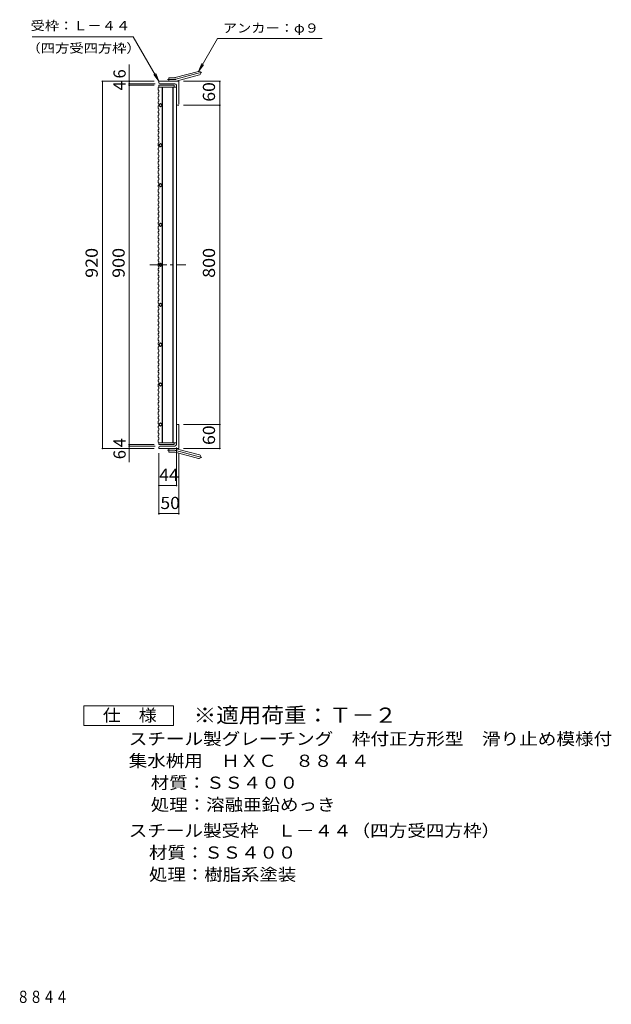
# Model space of a CAD drawing. Units: millimetres. Extents: x -1166 to 1754, y -1369 to 1286.
# Drawn here: x 272 to 1754, y -1369 to 1098 of the extents above; entities that cross this region are included whole.
import ezdxf

# ---------------------------------------------------------------- set-up
doc = ezdxf.new("R2010")
doc.units = ezdxf.units.MM
doc.header["$LTSCALE"] = 10
doc.linetypes.add('JWW_CENTER1', pattern=[6.773333, 4.233333, -0.846667, 0.846667, -0.846667])
doc.linetypes.add('JWW_CENTER2', pattern=[13.546667, 11.006667, -0.846667, 0.846667, -0.846667])
for name, color, linetype in [('C-1_ピット', 7, 'Continuous'), ('C-2_蓋', 7, 'Continuous'), ('C-4_寸法', 7, 'Continuous'), ('C-5_仕様文', 7, 'Continuous'), ('F-4ﾚｲﾔ', 7, 'Continuous'), ('F-5ﾚｲﾔ', 7, 'Continuous')]:
    doc.layers.add(name, color=color, linetype=linetype)
doc.styles.add('ＭＳ ゴシック', font='txt', dxfattribs={"height": 1})

msp = doc.modelspace()

# ---------------------------------------------------------------- linework, layer by layer
at = {"layer": 'C-1_ピット', "color": 2, "linetype": 'Continuous', "lineweight": 9}
for p, q in [((661.8, 952.7), (720, 968.3)), ((620.7, 939.9), (620.7, 943.4)), ((670.7, 943.4), (620.7, 943.4)), ((645.7, 943.4), (645.7, 952.4)), ((659.5, 952.4), (645.7, 952.4)), ((664.2, 944), (722.4, 959.6)), ((670.7, 943.4), (670.7, 885.9)), ((660.7, 937.4), (623.2, 937.4)), ((664.7, 933.4), (664.7, 885.9)), ((667.2, 883.4), (670.7, 883.4)), ((664.7, 33.4), (664.7, 80.9)), ((667.2, 83.4), (670.7, 83.4)), ((670.7, 83.4), (670.7, 23.4)), ((620.7, 26.9), (620.7, 23.4)), ((660.7, 29.4), (623.2, 29.4)), ((670.7, 23.4), (620.7, 23.4)), ((645.7, 23.4), (645.7, 14.4)), ((659.5, 14.4), (645.7, 14.4)), ((661.8, 14.1), (720, -1.5)), ((664.2, 22.8), (722.4, 7.2))]:
    msp.add_line(p, q, dxfattribs=at)
at = {"layer": 'C-1_ピット', "color": 2, "linetype": 'JWW_CENTER2', "lineweight": 9}
for p, q in [((663, 948.4), (728.2, 965.9)), ((659.5, 947.9), (641.9, 947.9)), ((659.5, 18.9), (641.9, 18.9)), ((663, 18.5), (728.2, 1))]:
    msp.add_line(p, q, dxfattribs=at)
at = {"layer": 'C-1_ピット', "color": 2, "linetype": 'Continuous', "lineweight": 9}
for centre, radius, start, end in [((721.2, 964), 4.5, 285.0001, 104.9999), ((623.2, 939.9), 2.5, 180, 270), ((659.5, 961.4), 9, 270, 285), ((659.5, 961.4), 18, 270, 285), ((660.7, 933.4), 4, 0, 90), ((667.2, 885.9), 2.5, 180, 270), ((667.2, 80.9), 2.5, 90, 180), ((623.2, 26.9), 2.5, 90, 180), ((660.7, 33.4), 4, 270, 0), ((659.5, 5.4), 18, 75, 90), ((659.5, 5.4), 9, 75, 90), ((721.2, 2.9), 4.5, 255.0001, 74.9999)]:
    msp.add_arc(centre, radius, start, end, dxfattribs=at)
at = {"layer": 'C-1_ピット', "color": 2, "linetype": 'JWW_CENTER2', "lineweight": 9}
for centre, start, end in [((659.5, 961.4), 270, 285), ((659.5, 5.4), 75, 90)]:
    msp.add_arc(centre, 13.5, start, end, dxfattribs=at)
at = {"layer": 'C-2_蓋', "color": 3, "linetype": 'Continuous', "lineweight": 9}
for p, q in [((619.2, 928), (620.7, 928.5)), ((619.2, 928), (619.2, 921.5)), ((619.2, 921.5), (620.7, 920.9)), ((619.2, 915.3), (620.7, 915.8)), ((619.2, 915.3), (619.2, 910.9)), ((620.7, 933.4), (620.7, 928.5)), ((620.7, 933.4), (658.7, 933.4)), ((620.7, 928.9), (664.7, 928.9)), ((620.7, 920.9), (620.7, 915.8)), ((628.7, 928.9), (628.7, 883.9)), ((629.7, 928.9), (629.7, 37.9)), ((655.7, 928.9), (655.7, 37.9)), ((656.7, 928.9), (656.7, 37.9)), ((658.7, 933.4), (658.7, 928.9)), ((664.7, 928.9), (664.7, 37.9)), ((619.2, 910.9), (620.7, 910.4)), ((619.2, 904.8), (620.7, 905.3)), ((619.2, 904.8), (619.2, 898.2)), ((619.2, 898.2), (620.7, 897.7)), ((619.2, 892.1), (620.7, 892.6)), ((619.2, 892.1), (619.2, 887.7)), ((620.7, 910.4), (620.7, 905.3)), ((620.7, 897.7), (620.7, 892.6)), ((619.2, 887.7), (620.7, 887.2)), ((619.2, 881.6), (620.7, 882.1)), ((619.2, 881.6), (619.2, 875)), ((619.2, 875), (620.7, 874.5)), ((619.2, 868.9), (620.7, 869.4)), ((619.2, 868.9), (619.2, 864.5)), ((619.2, 864.5), (620.7, 864)), ((620.7, 883.4), (624.9, 887.7)), ((620.7, 887.2), (620.7, 882.1)), ((624.9, 879.2), (620.7, 883.4)), ((620.7, 874.5), (620.7, 869.4)), ((620.7, 864), (620.7, 858.8)), ((624.9, 887.7), (629.2, 883.4)), ((629.2, 883.4), (624.9, 879.2)), ((628.7, 882.9), (628.7, 783.9)), ((619.2, 858.3), (620.7, 858.8)), ((619.2, 858.3), (619.2, 851.8)), ((619.2, 851.8), (620.7, 851.3)), ((619.2, 845.6), (620.7, 846.2)), ((619.2, 845.6), (619.2, 841.2)), ((619.2, 841.2), (620.7, 840.7)), ((620.7, 851.3), (620.7, 846.2)), ((620.7, 840.7), (620.7, 835.6)), ((619.2, 835.1), (620.7, 835.6)), ((619.2, 835.1), (619.2, 828.6)), ((619.2, 828.6), (620.7, 828)), ((619.2, 822.4), (620.7, 822.9)), ((619.2, 822.4), (619.2, 818)), ((619.2, 818), (620.7, 817.5)), ((620.7, 828), (620.7, 822.9)), ((620.7, 817.5), (620.7, 812.4)), ((619.2, 811.9), (620.7, 812.4)), ((619.2, 811.9), (619.2, 805.3)), ((619.2, 805.3), (620.7, 804.8)), ((619.2, 799.2), (620.7, 799.7)), ((619.2, 799.2), (619.2, 794.8)), ((619.2, 794.8), (620.7, 794.3)), ((620.7, 804.8), (620.7, 799.7)), ((620.7, 794.3), (620.7, 789.2)), ((619.2, 788.6), (620.7, 789.2)), ((619.2, 788.6), (619.2, 782.1)), ((619.2, 782.1), (620.7, 781.6)), ((619.2, 776), (620.7, 776.5)), ((619.2, 776), (619.2, 771.6)), ((619.2, 771.6), (620.7, 771)), ((619.2, 765.4), (620.7, 765.9)), ((619.2, 765.4), (619.2, 758.9)), ((620.7, 783.4), (624.9, 787.7)), ((624.9, 779.2), (620.7, 783.4)), ((620.7, 781.6), (620.7, 776.5)), ((620.7, 771), (620.7, 765.9)), ((624.9, 787.7), (629.2, 783.4)), ((629.2, 783.4), (624.9, 779.2)), ((628.7, 782.9), (628.7, 683.9)), ((619.2, 758.9), (620.7, 758.4)), ((619.2, 752.7), (620.7, 753.3)), ((619.2, 752.7), (619.2, 748.3)), ((619.2, 748.3), (620.7, 747.8)), ((619.2, 742.2), (620.7, 742.7)), ((619.2, 742.2), (619.2, 735.6)), ((620.7, 758.4), (620.7, 753.3)), ((620.7, 747.8), (620.7, 742.7)), ((619.2, 735.6), (620.7, 735.1)), ((619.2, 729.5), (620.7, 730)), ((619.2, 729.5), (619.2, 725.1)), ((619.2, 725.1), (620.7, 724.6)), ((619.2, 719), (620.7, 719.5)), ((619.2, 719), (619.2, 712.4)), ((620.7, 735.1), (620.7, 730)), ((620.7, 724.6), (620.7, 719.5)), ((619.2, 712.4), (620.7, 711.9)), ((619.2, 706.3), (620.7, 706.8)), ((619.2, 706.3), (619.2, 701.9)), ((619.2, 701.9), (620.7, 701.4)), ((619.2, 695.7), (620.7, 696.3)), ((619.2, 695.7), (619.2, 689.2)), ((620.7, 711.9), (620.7, 706.8)), ((620.7, 701.4), (620.7, 696.3)), ((619.2, 689.2), (620.7, 688.7)), ((619.2, 683.1), (620.7, 683.6)), ((619.2, 683.1), (619.2, 678.7)), ((619.2, 678.7), (620.7, 678.1)), ((619.2, 672.5), (620.7, 673)), ((619.2, 672.5), (619.2, 666)), ((620.7, 688.7), (620.7, 683.6)), ((620.7, 683.4), (624.9, 687.7)), ((624.9, 679.2), (620.7, 683.4)), ((620.7, 678.1), (620.7, 673)), ((624.9, 687.7), (629.2, 683.4)), ((629.2, 683.4), (624.9, 679.2)), ((628.7, 682.9), (628.7, 583.9)), ((619.2, 666), (620.7, 665.5)), ((619.2, 659.8), (620.7, 660.3)), ((619.2, 659.8), (619.2, 655.4)), ((619.2, 655.4), (620.7, 654.9)), ((619.2, 649.3), (620.7, 649.8)), ((619.2, 649.3), (619.2, 642.7)), ((619.2, 642.7), (620.7, 642.2)), ((620.7, 665.5), (620.7, 660.3)), ((620.7, 654.9), (620.7, 649.8)), ((620.7, 642.2), (620.7, 637.1)), ((619.2, 636.6), (620.7, 637.1)), ((619.2, 636.6), (619.2, 632.2)), ((619.2, 632.2), (620.7, 631.7)), ((619.2, 626.1), (620.7, 626.6)), ((619.2, 626.1), (619.2, 619.5)), ((619.2, 619.5), (620.7, 619)), ((620.7, 631.7), (620.7, 626.6)), ((620.7, 619), (620.7, 613.9)), ((619.2, 613.4), (620.7, 613.9)), ((619.2, 613.4), (619.2, 609)), ((619.2, 609), (620.7, 608.5)), ((619.2, 602.8), (620.7, 603.3)), ((619.2, 602.8), (619.2, 596.3)), ((619.2, 596.3), (620.7, 595.8)), ((620.7, 608.5), (620.7, 603.3)), ((620.7, 595.8), (620.7, 590.7)), ((619.2, 590.2), (620.7, 590.7)), ((619.2, 590.2), (619.2, 585.7)), ((619.2, 585.7), (620.7, 585.2)), ((619.2, 579.6), (620.7, 580.1)), ((619.2, 579.6), (619.2, 573.1)), ((619.2, 573.1), (620.7, 572.6)), ((619.2, 566.9), (620.7, 567.4)), ((620.7, 583.4), (624.9, 587.7)), ((620.7, 585.2), (620.7, 580.1)), ((624.9, 579.2), (620.7, 583.4)), ((620.7, 572.6), (620.7, 567.4)), ((624.9, 587.7), (629.2, 583.4)), ((629.2, 583.4), (624.9, 579.2)), ((628.7, 582.9), (628.7, 483.9)), ((619.2, 566.9), (619.2, 562.5)), ((619.2, 562.5), (620.7, 562)), ((619.2, 556.4), (620.7, 556.9)), ((619.2, 556.4), (619.2, 549.8)), ((619.2, 549.8), (620.7, 549.3)), ((619.2, 543.7), (620.7, 544.2)), ((619.2, 543.7), (619.2, 539.3)), ((620.7, 562), (620.7, 556.9)), ((620.7, 549.3), (620.7, 544.2)), ((619.2, 539.3), (620.7, 538.8)), ((619.2, 533.2), (620.7, 533.7)), ((619.2, 533.2), (619.2, 526.6)), ((619.2, 526.6), (620.7, 526.1)), ((619.2, 520.5), (620.7, 521)), ((619.2, 520.5), (619.2, 516.1)), ((620.7, 538.8), (620.7, 533.7)), ((620.7, 526.1), (620.7, 521)), ((619.2, 516.1), (620.7, 515.6)), ((619.2, 509.9), (620.7, 510.4)), ((619.2, 509.9), (619.2, 503.4)), ((619.2, 503.4), (620.7, 502.9)), ((619.2, 497.2), (620.7, 497.8)), ((619.2, 497.2), (619.2, 492.8)), ((620.7, 515.6), (620.7, 510.4)), ((620.7, 502.9), (620.7, 497.8)), ((619.2, 492.8), (620.7, 492.3)), ((619.2, 486.7), (620.7, 487.2)), ((619.2, 486.7), (619.2, 480.2)), ((619.2, 480.2), (620.7, 479.6)), ((619.2, 474), (620.7, 474.5)), ((619.2, 474), (619.2, 469.6)), ((619.2, 469.6), (620.7, 469.1)), ((620.7, 492.3), (620.7, 487.2)), ((620.7, 483.4), (624.9, 487.7)), ((624.9, 479.2), (620.7, 483.4)), ((620.7, 479.6), (620.7, 474.5)), ((620.7, 469.1), (620.7, 464)), ((624.9, 487.7), (629.2, 483.4)), ((629.2, 483.4), (624.9, 479.2)), ((628.7, 482.9), (628.7, 383.9)), ((619.2, 463.5), (620.7, 464)), ((619.2, 463.5), (619.2, 456.9)), ((619.2, 456.9), (620.7, 456.4)), ((619.2, 450.8), (620.7, 451.3)), ((619.2, 450.8), (619.2, 446.4)), ((619.2, 446.4), (620.7, 445.9)), ((620.7, 456.4), (620.7, 451.3)), ((620.7, 445.9), (620.7, 440.8)), ((619.2, 440.3), (620.7, 440.8)), ((619.2, 440.3), (619.2, 433.7)), ((619.2, 433.7), (620.7, 433.2)), ((619.2, 427.6), (620.7, 428.1)), ((619.2, 427.6), (619.2, 423.2)), ((619.2, 423.2), (620.7, 422.7)), ((620.7, 433.2), (620.7, 428.1)), ((620.7, 422.7), (620.7, 417.5)), ((619.2, 417), (620.7, 417.5)), ((619.2, 417), (619.2, 410.5)), ((619.2, 410.5), (620.7, 410)), ((619.2, 404.3), (620.7, 404.9)), ((619.2, 404.3), (619.2, 399.9)), ((619.2, 399.9), (620.7, 399.4)), ((620.7, 410), (620.7, 404.9)), ((620.7, 399.4), (620.7, 394.3)), ((619.2, 393.8), (620.7, 394.3)), ((619.2, 393.8), (619.2, 387.3)), ((619.2, 387.3), (620.7, 386.7)), ((619.2, 381.1), (620.7, 381.6)), ((619.2, 381.1), (619.2, 376.7)), ((619.2, 376.7), (620.7, 376.2)), ((619.2, 370.6), (620.7, 371.1)), ((619.2, 370.6), (619.2, 364)), ((620.7, 383.4), (624.9, 387.7)), ((620.7, 386.7), (620.7, 381.6)), ((624.9, 379.2), (620.7, 383.4)), ((620.7, 376.2), (620.7, 371.1)), ((624.9, 387.7), (629.2, 383.4)), ((629.2, 383.4), (624.9, 379.2)), ((628.7, 382.9), (628.7, 283.9)), ((619.2, 364), (620.7, 363.5)), ((619.2, 357.9), (620.7, 358.4)), ((619.2, 357.9), (619.2, 353.5)), ((619.2, 353.5), (620.7, 353)), ((619.2, 347.3), (620.7, 347.9)), ((619.2, 347.3), (619.2, 340.8)), ((620.7, 363.5), (620.7, 358.4)), ((620.7, 353), (620.7, 347.9)), ((619.2, 340.8), (620.7, 340.3)), ((619.2, 334.7), (620.7, 335.2)), ((619.2, 334.7), (619.2, 330.3)), ((619.2, 330.3), (620.7, 329.7)), ((619.2, 324.1), (620.7, 324.6)), ((619.2, 324.1), (619.2, 317.6)), ((620.7, 340.3), (620.7, 335.2)), ((620.7, 329.7), (620.7, 324.6)), ((619.2, 317.6), (620.7, 317.1)), ((619.2, 311.4), (620.7, 311.9)), ((619.2, 311.4), (619.2, 307)), ((619.2, 307), (620.7, 306.5)), ((619.2, 300.9), (620.7, 301.4)), ((619.2, 300.9), (619.2, 294.3)), ((620.7, 317.1), (620.7, 311.9)), ((620.7, 306.5), (620.7, 301.4)), ((619.2, 294.3), (620.7, 293.8)), ((619.2, 288.2), (620.7, 288.7)), ((619.2, 288.2), (619.2, 283.8)), ((619.2, 283.8), (620.7, 283.3)), ((619.2, 277.7), (620.7, 278.2)), ((619.2, 277.7), (619.2, 271.1)), ((620.7, 293.8), (620.7, 288.7)), ((620.7, 283.4), (624.9, 287.7)), ((624.9, 279.2), (620.7, 283.4)), ((620.7, 283.3), (620.7, 278.2)), ((624.9, 287.7), (629.2, 283.4)), ((629.2, 283.4), (624.9, 279.2)), ((628.7, 183.9), (628.7, 282.9)), ((619.2, 271.1), (620.7, 270.6)), ((619.2, 265), (620.7, 265.5)), ((619.2, 265), (619.2, 260.6)), ((619.2, 260.6), (620.7, 260.1)), ((619.2, 254.4), (620.7, 255)), ((619.2, 254.4), (619.2, 247.9)), ((619.2, 247.9), (620.7, 247.4)), ((620.7, 270.6), (620.7, 265.5)), ((620.7, 260.1), (620.7, 255)), ((620.7, 247.4), (620.7, 242.3)), ((619.2, 241.8), (620.7, 242.3)), ((619.2, 241.8), (619.2, 237.4)), ((619.2, 237.4), (620.7, 236.8)), ((619.2, 231.2), (620.7, 231.7)), ((619.2, 231.2), (619.2, 224.7)), ((619.2, 224.7), (620.7, 224.2)), ((620.7, 236.8), (620.7, 231.7)), ((620.7, 224.2), (620.7, 219)), ((619.2, 218.5), (620.7, 219)), ((619.2, 218.5), (619.2, 214.1)), ((619.2, 214.1), (620.7, 213.6)), ((619.2, 208), (620.7, 208.5)), ((619.2, 208), (619.2, 201.4)), ((619.2, 201.4), (620.7, 200.9)), ((620.7, 213.6), (620.7, 208.5)), ((620.7, 200.9), (620.7, 195.8)), ((619.2, 195.3), (620.7, 195.8)), ((619.2, 195.3), (619.2, 190.9)), ((619.2, 190.9), (620.7, 190.4)), ((619.2, 184.8), (620.7, 185.3)), ((619.2, 184.8), (619.2, 178.2)), ((619.2, 178.2), (620.7, 177.7)), ((620.7, 190.4), (620.7, 185.3)), ((624.9, 187.7), (620.7, 183.4)), ((620.7, 183.4), (624.9, 179.2)), ((620.7, 177.7), (620.7, 172.6)), ((629.2, 183.4), (624.9, 187.7)), ((624.9, 179.2), (629.2, 183.4)), ((628.7, 83.9), (628.7, 182.9)), ((619.2, 172.1), (620.7, 172.6)), ((619.2, 172.1), (619.2, 167.7)), ((619.2, 167.7), (620.7, 167.2)), ((619.2, 161.5), (620.7, 162)), ((619.2, 161.5), (619.2, 155)), ((619.2, 155), (620.7, 154.5)), ((619.2, 148.9), (620.7, 149.4)), ((619.2, 148.9), (619.2, 144.4)), ((620.7, 167.2), (620.7, 162)), ((620.7, 154.5), (620.7, 149.4)), ((619.2, 144.4), (620.7, 143.9)), ((619.2, 138.3), (620.7, 138.8)), ((619.2, 138.3), (619.2, 131.8)), ((619.2, 131.8), (620.7, 131.3)), ((619.2, 125.6), (620.7, 126.1)), ((619.2, 125.6), (619.2, 121.2)), ((620.7, 143.9), (620.7, 138.8)), ((620.7, 131.3), (620.7, 126.1)), ((619.2, 121.2), (620.7, 120.7)), ((619.2, 115.1), (620.7, 115.6)), ((619.2, 115.1), (619.2, 108.5)), ((619.2, 108.5), (620.7, 108)), ((619.2, 102.4), (620.7, 102.9)), ((619.2, 102.4), (619.2, 98)), ((620.7, 120.7), (620.7, 115.6)), ((620.7, 108), (620.7, 102.9)), ((619.2, 98), (620.7, 97.5)), ((619.2, 91.9), (620.7, 92.4)), ((619.2, 91.9), (619.2, 85.3)), ((619.2, 85.3), (620.7, 84.8)), ((619.2, 79.2), (620.7, 79.7)), ((619.2, 79.2), (619.2, 74.8)), ((619.2, 74.8), (620.7, 74.3)), ((620.7, 97.5), (620.7, 92.4)), ((624.9, 87.7), (620.7, 83.4)), ((620.7, 84.8), (620.7, 79.7)), ((620.7, 83.4), (624.9, 79.2)), ((620.7, 74.3), (620.7, 69.1)), ((629.2, 83.4), (624.9, 87.7)), ((624.9, 79.2), (629.2, 83.4)), ((628.7, 37.9), (628.7, 82.9)), ((619.2, 68.6), (620.7, 69.1)), ((619.2, 68.6), (619.2, 62.1)), ((619.2, 62.1), (620.7, 61.6)), ((619.2, 55.9), (620.7, 56.5)), ((619.2, 55.9), (619.2, 51.5)), ((619.2, 51.5), (620.7, 51)), ((620.7, 61.6), (620.7, 56.5)), ((620.7, 51), (620.7, 45.9)), ((619.2, 45.4), (620.7, 45.9)), ((619.2, 45.4), (619.2, 38.9)), ((619.2, 38.9), (620.7, 38.3)), ((620.7, 38.3), (620.7, 33.4)), ((620.7, 37.9), (664.7, 37.9)), ((620.7, 33.4), (658.7, 33.4)), ((658.7, 33.4), (658.7, 37.9))]:
    msp.add_line(p, q, dxfattribs=at)
at = {"layer": 'C-2_蓋', "color": 3, "linetype": 'JWW_CENTER1', "lineweight": 9}
msp.add_line((598.1, 483.4), (688.3, 483.4), dxfattribs=at)
at = {"layer": 'C-4_寸法', "color": 7, "linetype": 'Continuous', "lineweight": 9}
for p, q in [((546.6, 943.4), (546.6, 985.2)), ((477.4, 943.4), (608.7, 943.4)), ((479.2, 943.4), (479.2, 23.4)), ((546.6, 943.4), (546.6, 937.4)), ((774.8, 943.4), (682.7, 943.4)), ((773, 943.4), (773, 883.4)), ((544.8, 937.4), (611.2, 937.4)), ((544.8, 933.4), (608.7, 933.4)), ((546.6, 937.4), (546.6, 933.4)), ((546.6, 933.4), (546.6, 33.4)), ((774.8, 883.4), (682.7, 883.4)), ((773, 883.4), (773, 83.4)), ((774.8, 83.4), (682.7, 83.4)), ((773, 83.4), (773, 23.4)), ((544.8, 33.4), (608.7, 33.4)), ((544.8, 29.4), (611.2, 29.4)), ((546.6, 33.4), (546.6, 29.4)), ((546.6, 29.4), (546.6, 23.4)), ((664.7, -71.3), (664.7, 25.9)), ((477.4, 23.4), (608.7, 23.4)), ((546.6, 23.4), (546.6, -11)), ((620.7, -141.7), (620.7, 11.4)), ((670.7, -141.7), (670.7, 11.4)), ((774.8, 23.4), (682.7, 23.4)), ((620.7, -69.5), (664.7, -69.5)), ((620.7, -139.9), (670.7, -139.9))]:
    msp.add_line(p, q, dxfattribs=at)
at = {"layer": 'C-4_寸法', "color": 7, "linetype": 'Continuous', "lineweight": 9, "const_width": 2}
for points in [[(480.2, 943.4, 0.414214), (479.2, 944.4, 0.414214), (478.2, 943.4, 0.414214), (479.2, 942.4, 0.414214)], [(547.6, 943.4, 0.414214), (546.6, 944.4, 0.414214), (545.6, 943.4, 0.414214), (546.6, 942.4, 0.414214)], [(547.6, 937.4, 0.414214), (546.6, 938.4, 0.414214), (545.6, 937.4, 0.414214), (546.6, 936.4, 0.414214)], [(774, 943.4, 0.414214), (773, 944.4, 0.414214), (772, 943.4, 0.414214), (773, 942.4, 0.414214)], [(547.6, 933.4, 0.414214), (546.6, 934.4, 0.414214), (545.6, 933.4, 0.414214), (546.6, 932.4, 0.414214)], [(774, 883.4, 0.414214), (773, 884.4, 0.414214), (772, 883.4, 0.414214), (773, 882.4, 0.414214)], [(774, 83.4, 0.414214), (773, 84.4, 0.414214), (772, 83.4, 0.414214), (773, 82.4, 0.414214)], [(480.2, 23.4, 0.414214), (479.2, 24.4, 0.414214), (478.2, 23.4, 0.414214), (479.2, 22.4, 0.414214)], [(547.6, 33.4, 0.414214), (546.6, 34.4, 0.414214), (545.6, 33.4, 0.414214), (546.6, 32.4, 0.414214)], [(547.6, 29.4, 0.414214), (546.6, 30.4, 0.414214), (545.6, 29.4, 0.414214), (546.6, 28.4, 0.414214)], [(547.6, 23.4, 0.414214), (546.6, 24.4, 0.414214), (545.6, 23.4, 0.414214), (546.6, 22.4, 0.414214)], [(774, 23.4, 0.414214), (773, 24.4, 0.414214), (772, 23.4, 0.414214), (773, 22.4, 0.414214)], [(621.7, -69.5, 0.414214), (620.7, -68.5, 0.414214), (619.7, -69.5, 0.414214), (620.7, -70.5, 0.414214)], [(665.7, -69.5, 0.414214), (664.7, -68.5, 0.414214), (663.7, -69.5, 0.414214), (664.7, -70.5, 0.414214)], [(621.7, -139.9, 0.414214), (620.7, -138.9, 0.414214), (619.7, -139.9, 0.414214), (620.7, -140.9, 0.414214)], [(671.7, -139.9, 0.414214), (670.7, -138.9, 0.414214), (669.7, -139.9, 0.414214), (670.7, -140.9, 0.414214)]]:
    msp.add_lwpolyline(points, format="xyb", close=True, dxfattribs=at)
at = {"layer": 'C-5_仕様文', "color": 7, "linetype": 'Continuous', "lineweight": 9}
for p, q in [((303.3, 1054.6), (556.5, 1054.6)), ((620.7, 943.4), (556.5, 1054.6)), ((720, 968.3), (767.7, 1051)), ((767.7, 1051), (1029.6, 1051)), ((720, 968.3), (728, 987.6)), ((620.7, 943.4), (612.7, 962.7)), ((720, 968.3), (732.7, 984.9)), ((620.7, 943.4), (608, 960))]:
    msp.add_line(p, q, dxfattribs=at)
at = {"layer": 'F-4ﾚｲﾔ', "color": 2, "linetype": 'Continuous', "lineweight": 9}
for p, q in [((432.6, -671), (432.6, -621)), ((432.6, -621), (657.6, -621)), ((657.6, -621), (657.6, -671)), ((657.6, -671), (432.6, -671))]:
    msp.add_line(p, q, dxfattribs=at)

# ---------------------------------------------------------------- texts
at = {"layer": 'C-4_寸法', "color": 2, "linetype": 'Continuous', "lineweight": 211, "style": 'ＭＳ ゴシック'}
for s, p in [('6', (537.4, 950.4)), ('4', (537.4, 920.4)), ('4', (537.4, 26.4)), ('6', (537.4, -3.6))]:
    msp.add_text(s, height=30.5, rotation=90, dxfattribs=at).set_placement(p)
for s, width, p in [('60', 1.0625, (761.3, 892.2)), ('920', 1.083333, (467.5, 450.9)), ('900', 1.083333, (534.9, 450.9)), ('800', 1.083333, (761.3, 450.9)), ('60', 1.0625, (761.3, 32.2))]:
    msp.add_text(s, height=30.48, rotation=90, dxfattribs=dict(at, width=width)).set_placement(p)
at = {"layer": 'C-4_寸法', "color": 2, "linetype": 'Continuous', "lineweight": 211, "style": 'ＭＳ ゴシック', "width": 1.0625}
for s, p in [('44', (621.4, -57.9)), ('50', (624.4, -128.3))]:
    msp.add_text(s, height=30.48, dxfattribs=at).set_placement(p)
at = {"layer": 'C-5_仕様文', "color": 7, "linetype": 'Continuous', "lineweight": 9, "style": 'ＭＳ ゴシック'}
for s, width, p in [('受枠：Ｌ－４４', 1.142857, (299.3, 1071.4)), ('アンカー：φ９', 1.142857, (780.8, 1065.4)), ('（四方受四方枠）', 1.145833, (289.1, 1015))]:
    msp.add_text(s, height=22.86, dxfattribs=dict(at, width=width)).set_placement(p)
at = {"layer": 'F-4ﾚｲﾔ', "color": 2, "linetype": 'Continuous', "lineweight": 211, "style": 'ＭＳ ゴシック', "width": 1.083333}
msp.add_text('仕\u3000様', height=30.48, dxfattribs=at).set_placement((480.1, -660.3))
at = {"layer": 'F-4ﾚｲﾔ', "color": 2, "linetype": 'Continuous', "lineweight": 9, "style": 'ＭＳ ゴシック'}
for s, width, p in [('スチール製グレーチング\u3000枠付正方形型\u3000滑り止め模様付', 1.120192, (545.1, -719.3)), ('集水桝用\u3000ＨＸＣ\u3000８８４４', 1.115385, (545.1, -774.3)), ('処理：溶融亜鉛めっき', 1.1125, (600.3, -884.3)), ('スチール製受枠\u3000Ｌ－４４（四方受四方枠）', 1.11875, (545.1, -949.3)), ('材質：ＳＳ４００', 1.109375, (595.8, -1004.3)), ('処理：樹脂系塗装', 1.109375, (595.8, -1059.3))]:
    msp.add_text(s, height=30.48, dxfattribs=dict(at, width=width)).set_placement(p)
at = {"layer": 'F-4ﾚｲﾔ', "color": 2, "linetype": 'Continuous', "lineweight": 9, "style": 'ＭＳ ゴシック', "width": 1.109375}
msp.add_text('材質：ＳＳ４００', height=30.48, rotation=360, dxfattribs=at).set_placement((600.3, -829.3))
at = {"layer": 'F-5ﾚｲﾔ', "color": 3, "linetype": 'Continuous', "lineweight": 9, "style": 'ＭＳ ゴシック', "width": 1.088889}
msp.add_text('※適用荷重：Ｔ－２', height=38.1, dxfattribs=at).set_placement((707.6, -663.9))
at = {"layer": 'F-5ﾚｲﾔ', "color": 2, "linetype": 'Continuous', "lineweight": 9, "style": 'ＭＳ ゴシック', "width": 0.774375}
msp.add_text('スチール製グレーチング\u3000枠付正方形型\u3000滑り止め模様付\u3000集水桝用\u3000ＨＸＣ\u3000８８４４', height=30.48, dxfattribs=at).set_placement((-894.5, -1365.7))

doc.saveas('drawing.dxf')
